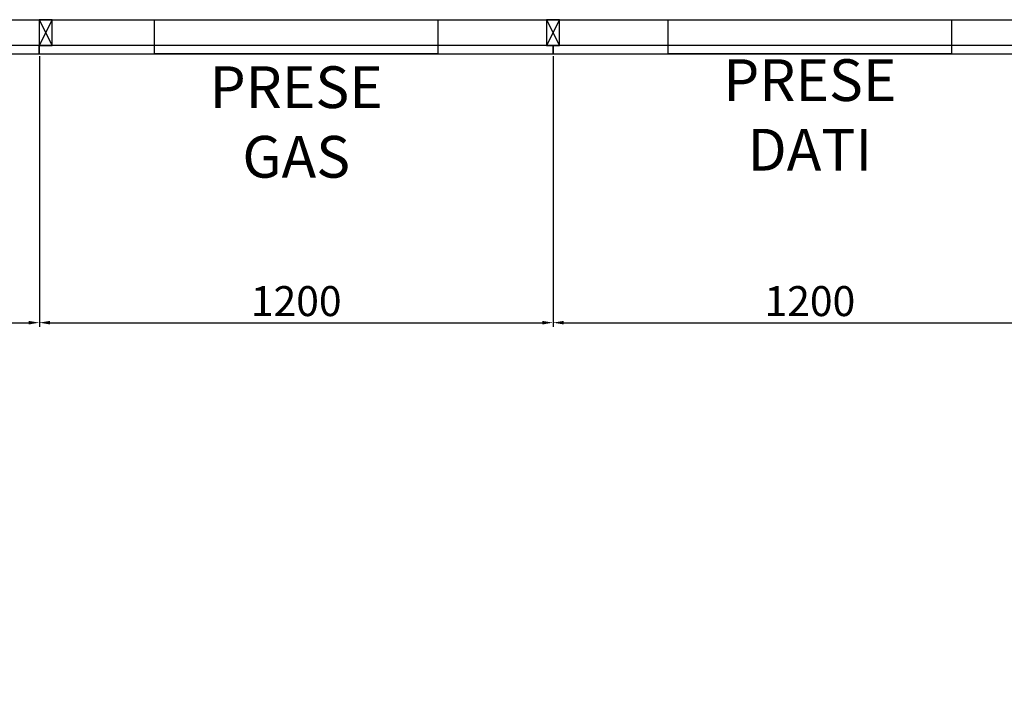
# Model space of a CAD drawing. Units: millimetres. Extents: x -6492 to 37483, y -41189 to 4248.
# Drawn here: x 1185 to 1415, y -23572 to -23412 of the extents above; entities that cross this region are included whole.
import ezdxf

# ---------------------------------------------------------------- set-up
doc = ezdxf.new("R2010")
doc.units = ezdxf.units.MM
doc.header["$LTSCALE"] = 100
for name, color, linetype in [('2BF Arredi Fissi piante', 152, 'Continuous'), ('2BF ED Maquet Pannelli', 2, 'Continuous'), ('2BF MAQ Montanti', 1, 'Continuous'), ('2BF QUOTE pannelli', 2, 'Continuous'), ('Attrezzature', 212, 'Continuous')]:
    doc.layers.add(name, color=color, linetype=linetype)
doc.styles.add('ARIAL', font='arial.ttf')
doc.dimstyles.new('ISO-25', dxfattribs={"dimtxt": 7, "dimasz": 2.5, "dimexe": 1, "dimexo": 0.5, "dimtad": 1, "dimdec": 0, "dimlfac": 10, "dimtxsty": 'Standard', "dimcen": 2.5, "dimclrd": 3, "dimclre": 3, "dimclrt": 1, "dimadec": 0, "dimazin": 0, "dimtfac": 1, "dimtdec": 0, "dimtmove": 0, "dimatfit": 3, "dimfxl": 0, "dimarcsym": 0})

# ---------------------------------------------------------------- blocks, each defined once
blk = doc.blocks.new('Montante60x30')
at = {"layer": '2BF MAQ Montanti'}
for p, q in [((-1.5, 6), (1.5, 0)), ((1.5, 6), (-1.5, 0))]:
    blk.add_line(p, q, dxfattribs=at)
blk.add_lwpolyline([(-1.5, 6), (-1.5, 0), (1.5, 0), (1.5, 6)], close=True, dxfattribs=at)
blk = doc.blocks.new('*D641')
at = {"layer": '2BF QUOTE pannelli', "color": 3, "lineweight": -2}
for p, q in [((1069.97, -23420.24), (1069.97, -23483.49)), ((1189.97, -23420.24), (1189.97, -23483.49)), ((1072.47, -23482.49), (1187.47, -23482.49))]:
    blk.add_line(p, q, dxfattribs=at)
at = {"layer": '2BF QUOTE pannelli', "color": 3}
for points in [[(1072.47, -23482.07), (1072.47, -23482.91), (1069.97, -23482.49)], [(1187.47, -23482.07), (1187.47, -23482.91), (1189.97, -23482.49)]]:
    blk.add_solid(points, dxfattribs=at)
at = {"layer": 'Defpoints', "color": 0}
for p in [(1069.97, -23419.74), (1189.97, -23419.74), (1189.97, -23482.49)]:
    blk.add_point(p, dxfattribs=at)
at = {"layer": '2BF QUOTE pannelli', "color": 1, "insert": (1129.97, -23478.36), "char_height": 7, "attachment_point": 5}
blk.add_mtext('1200', dxfattribs=at)
blk = doc.blocks.new('*D642')
at = {"layer": '2BF QUOTE pannelli', "color": 3, "lineweight": -2}
for p, q in [((1189.97, -23420.24), (1189.97, -23483.49)), ((1309.97, -23420.24), (1309.97, -23483.49)), ((1192.47, -23482.49), (1307.47, -23482.49))]:
    blk.add_line(p, q, dxfattribs=at)
at = {"layer": '2BF QUOTE pannelli', "color": 3}
for points in [[(1192.47, -23482.07), (1192.47, -23482.91), (1189.97, -23482.49)], [(1307.47, -23482.07), (1307.47, -23482.91), (1309.97, -23482.49)]]:
    blk.add_solid(points, dxfattribs=at)
at = {"layer": 'Defpoints', "color": 0}
for p in [(1189.97, -23419.74), (1309.97, -23419.74), (1309.97, -23482.49)]:
    blk.add_point(p, dxfattribs=at)
at = {"layer": '2BF QUOTE pannelli', "color": 1, "insert": (1249.97, -23478.36), "char_height": 7, "attachment_point": 5}
blk.add_mtext('1200', dxfattribs=at)
blk = doc.blocks.new('*D643')
at = {"layer": '2BF QUOTE pannelli', "color": 3, "lineweight": -2}
for p, q in [((1309.97, -23420.24), (1309.97, -23483.49)), ((1429.97, -23420.24), (1429.97, -23483.49)), ((1312.47, -23482.49), (1427.47, -23482.49))]:
    blk.add_line(p, q, dxfattribs=at)
at = {"layer": '2BF QUOTE pannelli', "color": 3}
for points in [[(1312.47, -23482.07), (1312.47, -23482.91), (1309.97, -23482.49)], [(1427.47, -23482.07), (1427.47, -23482.91), (1429.97, -23482.49)]]:
    blk.add_solid(points, dxfattribs=at)
at = {"layer": 'Defpoints', "color": 0}
for p in [(1309.97, -23419.74), (1429.97, -23419.74), (1429.97, -23482.49)]:
    blk.add_point(p, dxfattribs=at)
at = {"layer": '2BF QUOTE pannelli', "color": 1, "insert": (1369.97, -23478.36), "char_height": 7, "attachment_point": 5}
blk.add_mtext('1200', dxfattribs=at)
blk = doc.blocks.new('Prese Gas')
at = {"layer": '2BF Arredi Fissi piante'}
blk.add_lwpolyline([(0, 33.1), (8, 33.1), (8, -33.1), (0, -33.1)], close=True, dxfattribs=at)
at = {"layer": '2BF Arredi Fissi piante', "insert": (23.89, 0), "char_height": 7.5, "attachment_point": 5, "rotation": 90, "style": 'ARIAL'}
blk.add_mtext('{\\H1.3x;PRESE GAS }', dxfattribs=at)

msp = doc.modelspace()

# ---------------------------------------------------------------- linework, layer by layer
at = {"layer": '2BF Arredi Fissi piante'}
msp.add_lwpolyline([(1403.057, -23411.736), (1403.057, -23419.736), (1336.857, -23419.736), (1336.857, -23411.736)], close=True, dxfattribs=at)
at = {"layer": '2BF ED Maquet Pannelli'}
for points in [[(1189.957, -23417.736), (1069.957, -23417.736), (1069.957, -23419.736), (1189.957, -23419.736)], [(1309.957, -23417.736), (1189.957, -23417.736), (1189.957, -23419.736), (1309.957, -23419.736)], [(1429.957, -23417.736), (1309.957, -23417.736), (1309.957, -23419.736), (1429.957, -23419.736)]]:
    msp.add_lwpolyline(points, close=True, dxfattribs=at)
at = {"layer": '2BF ED Maquet Pannelli', "color": 1}
msp.add_lwpolyline([(818.957, -23483.375), (882.566, -23419.705), (1587.349, -23419.705), (1651.004, -23483.36), (1650.988, -24104.85), (1587.357, -24168.499), (882.597, -24168.49), (818.957, -24104.85), (818.957, -23483.375)], dxfattribs=at)
at = {"layer": '2BF MAQ Montanti'}
msp.add_lwpolyline([(810.957, -23411.736), (1658.988, -23411.736), (1658.988, -24176.44), (810.957, -24176.44)], close=True, dxfattribs=at)

# ---------------------------------------------------------------- block references
for p in [(1191.457, -23417.736), (1309.957, -23417.736)]:
    msp.add_blockref('Montante60x30', p, dxfattribs=at)
at = {"layer": 'Attrezzature', "rotation": 270}
msp.add_blockref('Prese Gas', (1249.973, -23411.736), dxfattribs=at)

# ---------------------------------------------------------------- texts
at = {"layer": '2BF Arredi Fissi piante', "insert": (1369.957, -23433.974), "char_height": 7.5, "attachment_point": 5, "style": 'ARIAL'}
msp.add_mtext('{\\H1.3x;PRESE DATI}', dxfattribs=at)

# ---------------------------------------------------------------- dimensions: what is measured, and where the dimension line sits
at = {"layer": '2BF QUOTE pannelli'}
for base, p1, p2, picture, middle in [((1189.973, -23482.489), (1069.973, -23419.736), (1189.973, -23419.736), '*D641', (1129.973, -23478.364)), ((1309.973, -23482.489), (1189.973, -23419.736), (1309.973, -23419.736), '*D642', (1249.973, -23478.364)), ((1429.973, -23482.489), (1309.973, -23419.736), (1429.973, -23419.736), '*D643', (1369.973, -23478.364))]:
    dim = msp.add_linear_dim(base=base, p1=p1, p2=p2, dimstyle='ISO-25', override={"dimtmove": 1}, dxfattribs=at)
    dim.commit()
    dim.dimension.update_dxf_attribs({"geometry": picture, "text_midpoint": middle})

doc.saveas('drawing.dxf')
